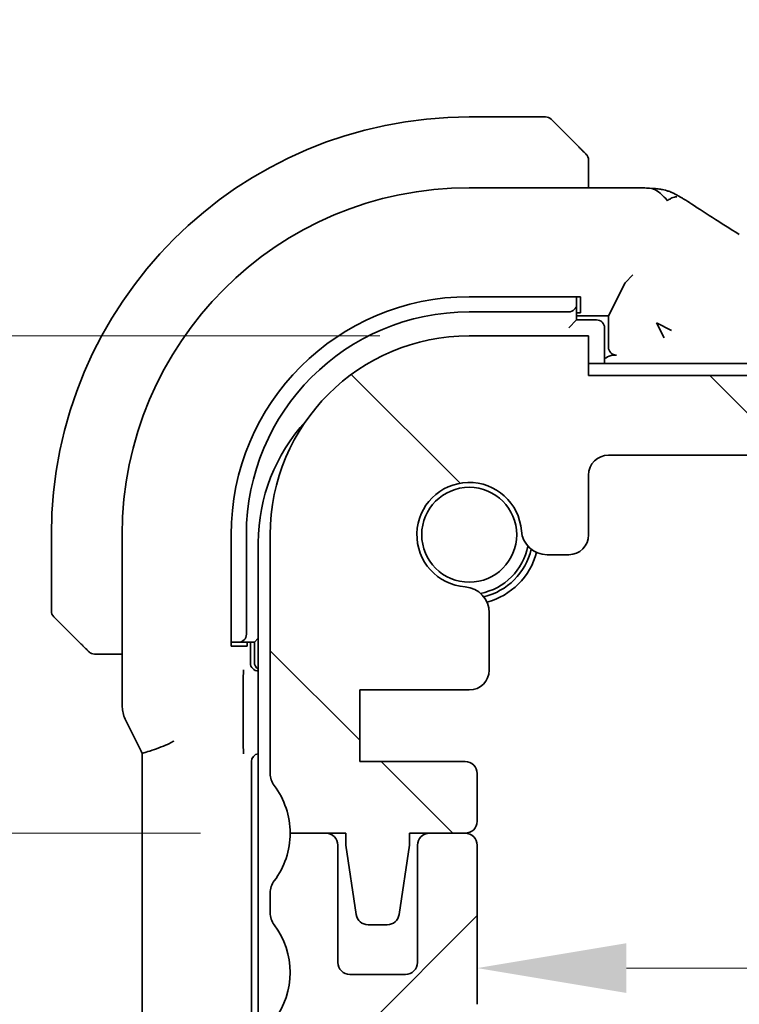
# Model space of a CAD drawing. Units: millimetres. Extents: x 22 to 2994, y 12 to 574.
# Drawn here: x 891 to 909, y 137 to 161 of the extents above; entities that cross this region are included whole.
import ezdxf

# ---------------------------------------------------------------- set-up
doc = ezdxf.new("R2010")
doc.units = ezdxf.units.MM
doc.header["$LTSCALE"] = 1.5
doc.layers.get('Defpoints').update_dxf_attribs({"lineweight": 25})
for name, color, linetype, lineweight in [('Dimension (ISO)', 7, 'Continuous', 18), ('Hatch (ISO)', 1, 'Continuous', 18), ('Visible (ISO)', 7, 'Continuous', 35)]:
    doc.layers.add(name, color=color, linetype=linetype, lineweight=lineweight)
doc.styles.add('Note Text (TK)', font='txt')
doc.dimstyles.new('Default - Method 1b (TK)', dxfattribs={"dimscale": 1.5, "dimtxt": 2.5, "dimasz": 2.5, "dimexe": 1, "dimexo": 1.5, "dimgap": 1, "dimtad": 1, "dimtoh": 1, "dimrnd": 1e-08, "dimdsep": 46, "dimtxsty": 'Note Text (TK)', "dimcen": 0.09, "dimdle": 5, "dimclrd": 100, "dimclre": 100, "dimclrt": 7, "dimadec": 1, "dimazin": 1, "dimtfac": 1, "dimtmove": 0, "dimatfit": 3, "dimfxl": 1, "dimtolj": 1, "dimlwd": -1, "dimlwe": -1, "dimarcsym": 0})

# ---------------------------------------------------------------- blocks, each defined once
blk = doc.blocks.new('*D23')
at = {"layer": 'Defpoints', "color": 0}
for p in [(905.636, 152.532), (922.736, 152.532), (906.136, 150.532)]:
    blk.add_point(p, dxfattribs=at)
at = {"layer": 'Dimension (ISO)', "color": 100}
for p, q in [((922.736, 156.282), (922.736, 160.032)), ((922.736, 150.532), (922.736, 152.532)), ((908.386, 150.532), (924.236, 150.532)), ((922.736, 146.782), (922.736, 143.032))]:
    blk.add_line(p, q, dxfattribs=at)
for points in [[(922.111, 156.282), (923.361, 156.282), (922.736, 152.532)], [(922.111, 146.782), (923.361, 146.782), (922.736, 150.532)]]:
    blk.add_solid(points, dxfattribs=at)
at = {"layer": 'Dimension (ISO)', "color": 7, "insert": (919.054, 158.636), "char_height": 3.75, "attachment_point": 4, "rotation": 90, "style": 'Note Text (TK)'}
blk.add_mtext('\\A1;2', dxfattribs=at)
blk = doc.blocks.new('*D24')
at = {"layer": 'Defpoints', "color": 0}
for p in [(906.136, 150.532), (905.745, 126.532), (922.736, 126.532)]:
    blk.add_point(p, dxfattribs=at)
at = {"layer": 'Dimension (ISO)', "color": 100}
for p, q in [((908.386, 150.532), (924.236, 150.532)), ((922.736, 146.782), (922.736, 130.282))]:
    blk.add_line(p, q, dxfattribs=at)
for points in [[(922.111, 146.782), (923.361, 146.782), (922.736, 150.532)], [(922.111, 130.282), (923.361, 130.282), (922.736, 126.532)]]:
    blk.add_solid(points, dxfattribs=at)
at = {"layer": 'Dimension (ISO)', "color": 7, "insert": (919.361, 141.745), "char_height": 3.75, "attachment_point": 4, "rotation": 90, "style": 'Note Text (TK)'}
blk.add_mtext('\\A1;24', dxfattribs=at)
blk = doc.blocks.new('*D26')
at = {"layer": 'Defpoints', "color": 0}
for p in [(879.218, 153.532), (902.636, 153.532), (898.136, 141.032)]:
    blk.add_point(p, dxfattribs=at)
at = {"layer": 'Dimension (ISO)', "color": 100}
for p, q in [((879.218, 157.282), (879.218, 161.032)), ((900.386, 153.532), (877.718, 153.532)), ((879.218, 141.032), (879.218, 153.532)), ((895.886, 141.032), (877.718, 141.032)), ((879.218, 137.282), (879.218, 133.532))]:
    blk.add_line(p, q, dxfattribs=at)
for points in [[(878.593, 157.282), (879.843, 157.282), (879.218, 153.532)], [(878.593, 137.282), (879.843, 137.282), (879.218, 141.032)]]:
    blk.add_solid(points, dxfattribs=at)
at = {"layer": 'Dimension (ISO)', "color": 7, "insert": (875.851, 142.997), "char_height": 3.75, "attachment_point": 4, "rotation": 90, "style": 'Note Text (TK)'}
blk.add_mtext('\\A1;12.5', dxfattribs=at)
blk = doc.blocks.new('*D27')
at = {"layer": 'Defpoints', "color": 0}
for p in [(898.136, 141.032), (879.218, 123.532), (902.636, 123.532)]:
    blk.add_point(p, dxfattribs=at)
at = {"layer": 'Dimension (ISO)', "color": 100}
for p, q in [((895.886, 141.032), (877.718, 141.032)), ((879.218, 137.282), (879.218, 127.282)), ((900.386, 123.532), (877.718, 123.532))]:
    blk.add_line(p, q, dxfattribs=at)
for points in [[(878.593, 137.282), (879.843, 137.282), (879.218, 141.032)], [(878.593, 127.282), (879.843, 127.282), (879.218, 123.532)]]:
    blk.add_solid(points, dxfattribs=at)
at = {"layer": 'Dimension (ISO)', "color": 7, "insert": (875.843, 128.063), "char_height": 3.75, "attachment_point": 4, "rotation": 90, "style": 'Note Text (TK)'}
blk.add_mtext('\\A1;17.5', dxfattribs=at)
blk = doc.blocks.new('*D28')
at = {"layer": 'Defpoints', "color": 0}
for p in [(864.631, 153.532), (902.636, 153.532), (902.636, 123.532)]:
    blk.add_point(p, dxfattribs=at)
at = {"layer": 'Dimension (ISO)', "color": 100}
for p, q in [((900.386, 153.532), (863.131, 153.532)), ((864.631, 127.282), (864.631, 149.782)), ((900.386, 123.532), (863.131, 123.532))]:
    blk.add_line(p, q, dxfattribs=at)
for points in [[(864.006, 149.782), (865.256, 149.782), (864.631, 153.532)], [(864.006, 127.282), (865.256, 127.282), (864.631, 123.532)]]:
    blk.add_solid(points, dxfattribs=at)
at = {"layer": 'Dimension (ISO)', "color": 7, "insert": (861.256, 136.039), "char_height": 3.75, "attachment_point": 4, "rotation": 90, "style": 'Note Text (TK)'}
blk.add_mtext('\\A1;30', dxfattribs=at)
blk = doc.blocks.new('*D41')
at = {"layer": 'Defpoints', "color": 0}
for p in [(997.436, 138.732), (902.836, 137.642), (997.436, 137.642)]:
    blk.add_point(p, dxfattribs=at)
at = {"layer": 'Dimension (ISO)', "color": 100}
blk.add_line((906.586, 137.642), (993.686, 137.642), dxfattribs=at)
for points in [[(906.586, 138.267), (906.586, 137.017), (902.836, 137.642)], [(993.686, 138.267), (993.686, 137.017), (997.436, 137.642)]]:
    blk.add_solid(points, dxfattribs=at)
at = {"layer": 'Dimension (ISO)', "color": 7, "insert": (945.789, 141.017), "char_height": 3.75, "attachment_point": 4, "style": 'Note Text (TK)'}
blk.add_mtext('\\A1;94.6', dxfattribs=at)

msp = doc.modelspace()

# ---------------------------------------------------------------- hatches: boundary and pattern name
at = {"layer": 'Hatch (ISO)'}
h = msp.add_hatch(dxfattribs=at)
h.set_pattern_fill('ANSI31', color=256, scale=50.8, angle=90.00021, style=0)
h.set_pattern_definition([(135.0002, (589.25, -4), (-4.49011, -4.49014), [])])
edge = h.paths.add_edge_path()
edge.add_line((994.6356, 152.5317), (905.6356, 152.5317))
edge.add_line((905.6356, 152.5317), (905.6356, 153.5317))
edge.add_line((905.6356, 153.5317), (902.6356, 153.5317))
edge.add_ellipse((902.6356, 148.5317), major_axis=(0, 5), ratio=1, start_angle=0, end_angle=90)
edge.add_line((897.6356, 148.5317), (897.6356, 142.5317))
edge.add_ellipse((898.1356, 142.5317), major_axis=(-0.5, 0), ratio=1, start_angle=0, end_angle=36.8699)
edge.add_ellipse((896.1356, 141.0317), major_axis=(1.6, 1.2), ratio=1, start_angle=323.1301, end_angle=360, ccw=False)
edge.add_line((898.1356, 141.0317), (899.0356, 141.0317))
edge.add_line((899.0356, 141.0317), (899.5328, 141.0317))
edge.add_line((899.5328, 141.0317), (899.5328, 140.7317))
edge.add_line((899.5328, 140.7317), (899.797, 138.9868))
edge.add_ellipse((900.0936, 139.0317), major_axis=(-0.2966, -0.0449), ratio=1, start_angle=0, end_angle=81.38936)
edge.add_line((900.0936, 138.7317), (900.5769, 138.7317))
edge.add_ellipse((900.5769, 139.0317), major_axis=(0, -0.3), ratio=1, start_angle=0, end_angle=81.54914)
edge.add_line((900.8737, 138.9877), (901.1328, 140.7317))
edge.add_line((901.1328, 140.7317), (901.1328, 141.0317))
edge.add_line((901.1328, 141.0317), (901.6356, 141.0317))
edge.add_line((901.6356, 141.0317), (902.5356, 141.0317))
edge.add_ellipse((902.5356, 141.3317), major_axis=(0, -0.3), ratio=1, start_angle=0, end_angle=90)
edge.add_line((902.8356, 141.3317), (902.8356, 142.5317))
edge.add_ellipse((902.5356, 142.5317), major_axis=(0.3, 0), ratio=1, start_angle=0, end_angle=90)
edge.add_line((902.5356, 142.8317), (899.8856, 142.8317))
edge.add_line((899.8856, 142.8317), (899.8856, 144.6317))
edge.add_line((899.8856, 144.6317), (902.6377, 144.6317))
edge.add_ellipse((902.6377, 145.1317), major_axis=(0, -0.5), ratio=1, start_angle=0, end_angle=90)
edge.add_line((903.1377, 145.1317), (903.1377, 146.5723))
edge.add_ellipse((902.4877, 146.5723), major_axis=(0.65, 0), ratio=1, start_angle=0, end_angle=85.68334)
edge.add_ellipse((902.6356, 148.5317), major_axis=(-0.099, -1.3113), ratio=1, start_angle=98.63332, end_angle=360, ccw=False)
edge.add_ellipse((904.5951, 148.6796), major_axis=(-0.6482, -0.0489), ratio=1, start_angle=0, end_angle=85.68334)
edge.add_line((904.5951, 148.0296), (905.1356, 148.0296))
edge.add_ellipse((905.1356, 148.5296), major_axis=(0, -0.5), ratio=1, start_angle=0, end_angle=90)
edge.add_line((905.6356, 148.5296), (905.6356, 150.0317))
edge.add_ellipse((906.1356, 150.0317), major_axis=(-0.5, 0), ratio=1, start_angle=270, end_angle=360, ccw=False)
edge.add_line((906.1356, 150.5317), (994.1356, 150.5317))
edge.add_ellipse((994.1356, 150.0317), major_axis=(0, 0.5), ratio=1, start_angle=270, end_angle=360, ccw=False)
edge.add_line((994.6356, 150.0317), (994.6356, 148.5296))
edge.add_ellipse((995.1356, 148.5296), major_axis=(-0.5, 0), ratio=1, start_angle=0, end_angle=90)
edge.add_line((995.1356, 148.0296), (995.6762, 148.0296))
edge.add_ellipse((995.6762, 148.6796), major_axis=(0, -0.65), ratio=1, start_angle=0, end_angle=85.68334)
edge.add_ellipse((997.6356, 148.5317), major_axis=(-1.3113, 0.099), ratio=1, start_angle=98.63332, end_angle=360, ccw=False)
edge.add_ellipse((997.7835, 146.5723), major_axis=(-0.0489, 0.6482), ratio=1, start_angle=0, end_angle=85.68334)
edge.add_line((997.1335, 146.5723), (997.1335, 145.1317))
edge.add_ellipse((997.6335, 145.1317), major_axis=(-0.5, 0), ratio=1, start_angle=0, end_angle=90)
edge.add_line((997.6335, 144.6317), (1000.3856, 144.6317))
edge.add_line((1000.3856, 144.6317), (1000.3856, 142.8317))
edge.add_line((1000.3856, 142.8317), (997.7356, 142.8317))
edge.add_ellipse((997.7356, 142.5317), major_axis=(0, 0.3), ratio=1, start_angle=0, end_angle=90)
edge.add_line((997.4356, 142.5317), (997.4356, 141.3317))
edge.add_ellipse((997.7356, 141.3317), major_axis=(-0.3, 0), ratio=1, start_angle=0, end_angle=90)
edge.add_line((997.7356, 141.0317), (998.6356, 141.0317))
edge.add_line((998.6356, 141.0317), (999.1385, 141.0317))
edge.add_line((999.1385, 141.0317), (999.1385, 140.7317))
edge.add_line((999.1385, 140.7317), (999.3976, 138.9877))
edge.add_ellipse((999.6944, 139.0317), major_axis=(-0.2967, -0.0441), ratio=1, start_angle=0, end_angle=81.54914)
edge.add_line((999.6944, 138.7317), (1000.1777, 138.7317))
edge.add_ellipse((1000.1777, 139.0317), major_axis=(0, -0.3), ratio=1, start_angle=0, end_angle=81.38936)
edge.add_line((1000.4743, 138.9868), (1000.7385, 140.7317))
edge.add_line((1000.7385, 140.7317), (1000.7385, 141.0317))
edge.add_line((1000.7385, 141.0317), (1001.2356, 141.0317))
edge.add_line((1001.2356, 141.0317), (1002.1356, 141.0317))
edge.add_ellipse((1004.1356, 141.0317), major_axis=(-2, 0), ratio=1, start_angle=323.1301, end_angle=360, ccw=False)
edge.add_ellipse((1002.1356, 142.5317), major_axis=(0.4, -0.3), ratio=1, start_angle=0, end_angle=36.8699)
edge.add_line((1002.6356, 142.5317), (1002.6356, 148.5317))
edge.add_ellipse((997.6356, 148.5317), major_axis=(5, 0), ratio=1, start_angle=0, end_angle=90)
edge.add_line((997.6356, 153.5317), (994.6356, 153.5317))
edge.add_line((994.6356, 153.5317), (994.6356, 152.5317))
h = msp.add_hatch(dxfattribs=at)
h.set_pattern_fill('ANSI31', color=256, scale=50.8, style=0)
h.set_pattern_definition([(45, (589.25, -4), (-4.49013, 4.49013), [])])
edge = h.paths.add_edge_path()
edge.add_ellipse((902.6356, 128.5317), major_axis=(-5, 0), ratio=1, start_angle=0, end_angle=90)
edge.add_line((902.6356, 123.5317), (905.6356, 123.5317))
edge.add_line((905.6356, 123.5317), (905.6356, 124.5317))
edge.add_line((905.6356, 124.5317), (994.6356, 124.5317))
edge.add_line((994.6356, 124.5317), (994.6356, 123.5317))
edge.add_line((994.6356, 123.5317), (997.6356, 123.5317))
edge.add_ellipse((997.6356, 128.5317), major_axis=(0, -5), ratio=1, start_angle=0, end_angle=90)
edge.add_line((1002.6356, 128.5317), (1002.6356, 129.0317))
edge.add_ellipse((1002.1356, 129.0317), major_axis=(0.5, 0), ratio=1, start_angle=0, end_angle=36.8699)
edge.add_ellipse((1004.1356, 130.5317), major_axis=(-1.6, -1.2), ratio=1, start_angle=286.2602, end_angle=360, ccw=False)
edge.add_ellipse((1002.1356, 132.0317), major_axis=(0.4, -0.3), ratio=1, start_angle=0, end_angle=36.8699)
edge.add_line((1002.6356, 132.0317), (1002.6356, 132.5317))
edge.add_ellipse((1002.1356, 132.5317), major_axis=(0.5, 0), ratio=1, start_angle=0, end_angle=36.8699)
edge.add_ellipse((1004.1356, 134.0317), major_axis=(-1.6, -1.2), ratio=1, start_angle=286.2602, end_angle=360, ccw=False)
edge.add_ellipse((1002.1356, 135.5317), major_axis=(0.4, -0.3), ratio=1, start_angle=0, end_angle=36.8699)
edge.add_line((1002.6356, 135.5317), (1002.6356, 136.0317))
edge.add_ellipse((1002.1356, 136.0317), major_axis=(0.5, 0), ratio=1, start_angle=0, end_angle=36.8699)
edge.add_ellipse((1004.1356, 137.5317), major_axis=(-1.6, -1.2), ratio=1, start_angle=286.2602, end_angle=360, ccw=False)
edge.add_ellipse((1002.1356, 139.0317), major_axis=(0.4, -0.3), ratio=1, start_angle=0, end_angle=36.8699)
edge.add_line((1002.6356, 139.0317), (1002.6356, 139.5317))
edge.add_ellipse((1002.1356, 139.5317), major_axis=(0.5, 0), ratio=1, start_angle=0, end_angle=36.8699)
edge.add_ellipse((1004.1356, 141.0317), major_axis=(-1.6, -1.2), ratio=1, start_angle=323.1301, end_angle=360, ccw=False)
edge.add_line((1002.1356, 141.0317), (1001.2356, 141.0317))
edge.add_ellipse((1001.2356, 140.7317), major_axis=(0, 0.3), ratio=1, start_angle=0, end_angle=90)
edge.add_line((1000.9356, 140.7317), (1000.9356, 137.7817))
edge.add_ellipse((1000.6356, 137.7817), major_axis=(0.3, 0), ratio=1, start_angle=270, end_angle=360, ccw=False)
edge.add_line((1000.6356, 137.4817), (999.2356, 137.4817))
edge.add_ellipse((999.2356, 137.7817), major_axis=(0, -0.3), ratio=1, start_angle=270, end_angle=360, ccw=False)
edge.add_line((998.9356, 137.7817), (998.9356, 140.7317))
edge.add_ellipse((998.6356, 140.7317), major_axis=(0.3, 0), ratio=1, start_angle=0, end_angle=90)
edge.add_line((998.6356, 141.0317), (997.7356, 141.0317))
edge.add_ellipse((997.7356, 140.7317), major_axis=(0, 0.3), ratio=1, start_angle=0, end_angle=90)
edge.add_line((997.4356, 140.7317), (997.4356, 136.7317))
edge.add_ellipse((998.1356, 136.7317), major_axis=(-0.7, 0), ratio=1, start_angle=0, end_angle=90)
edge.add_ellipse((998.1356, 135.5317), major_axis=(0, 0.5), ratio=1, start_angle=270, end_angle=360, ccw=False)
edge.add_line((998.6356, 135.5317), (998.6356, 133.8339))
edge.add_ellipse((998.9356, 133.8339), major_axis=(-0.3, 0), ratio=1, start_angle=0, end_angle=86)
edge.add_line((998.9147, 133.5346), (1000.3856, 133.4317))
edge.add_line((1000.3856, 133.4317), (1000.3856, 131.6317))
edge.add_line((1000.3856, 131.6317), (998.6356, 131.5094))
edge.add_line((998.6356, 131.5094), (998.6356, 131.1412))
edge.add_line((998.6356, 131.1412), (997.7835, 131.1412))
edge.add_ellipse((997.7835, 130.4912), major_axis=(0, 0.65), ratio=1, start_angle=0, end_angle=175.68334)
edge.add_ellipse((997.6356, 128.5317), major_axis=(0.099, 1.3113), ratio=1, start_angle=98.63332, end_angle=360, ccw=False)
edge.add_ellipse((995.6762, 128.3838), major_axis=(0.6482, 0.0489), ratio=1, start_angle=0, end_angle=175.68334)
edge.add_line((995.0262, 128.3838), (995.0262, 127.0317))
edge.add_ellipse((994.5262, 127.0317), major_axis=(0.5, 0), ratio=1, start_angle=270, end_angle=360, ccw=False)
edge.add_line((994.5262, 126.5317), (905.7451, 126.5317))
edge.add_ellipse((905.7451, 127.0317), major_axis=(0, -0.5), ratio=1, start_angle=270, end_angle=360, ccw=False)
edge.add_line((905.2451, 127.0317), (905.2451, 128.3838))
edge.add_ellipse((904.5951, 128.3838), major_axis=(0.65, 0), ratio=1, start_angle=0, end_angle=175.68334)
edge.add_ellipse((902.6356, 128.5317), major_axis=(1.3113, -0.099), ratio=1, start_angle=98.63332, end_angle=360, ccw=False)
edge.add_ellipse((902.4877, 130.4912), major_axis=(0.0489, -0.6482), ratio=1, start_angle=0, end_angle=175.68334)
edge.add_line((902.4877, 131.1412), (901.6356, 131.1412))
edge.add_line((901.6356, 131.1412), (901.6356, 131.5094))
edge.add_line((901.6356, 131.5094), (899.8856, 131.6317))
edge.add_line((899.8856, 131.6317), (899.8856, 133.4317))
edge.add_line((899.8856, 133.4317), (901.3566, 133.5346))
edge.add_ellipse((901.3356, 133.8339), major_axis=(0.0209, -0.2993), ratio=1, start_angle=0, end_angle=86)
edge.add_line((901.6356, 133.8339), (901.6356, 135.5317))
edge.add_ellipse((902.1356, 135.5317), major_axis=(-0.5, 0), ratio=1, start_angle=270, end_angle=360, ccw=False)
edge.add_ellipse((902.1356, 136.7317), major_axis=(0, -0.7), ratio=1, start_angle=0, end_angle=90)
edge.add_line((902.8356, 136.7317), (902.8356, 140.7317))
edge.add_ellipse((902.5356, 140.7317), major_axis=(0.3, 0), ratio=1, start_angle=0, end_angle=90)
edge.add_line((902.5356, 141.0317), (901.6356, 141.0317))
edge.add_ellipse((901.6356, 140.7317), major_axis=(0, 0.3), ratio=1, start_angle=0, end_angle=90)
edge.add_line((901.3356, 140.7317), (901.3356, 137.7817))
edge.add_ellipse((901.0356, 137.7817), major_axis=(0.3, 0), ratio=1, start_angle=270, end_angle=360, ccw=False)
edge.add_line((901.0356, 137.4817), (899.6356, 137.4817))
edge.add_ellipse((899.6356, 137.7817), major_axis=(0, -0.3), ratio=1, start_angle=270, end_angle=360, ccw=False)
edge.add_line((899.3356, 137.7817), (899.3356, 140.7317))
edge.add_ellipse((899.0356, 140.7317), major_axis=(0.3, 0), ratio=1, start_angle=0, end_angle=90)
edge.add_line((899.0356, 141.0317), (898.1356, 141.0317))
edge.add_ellipse((896.1356, 141.0317), major_axis=(2, 0), ratio=1, start_angle=323.1301, end_angle=360, ccw=False)
edge.add_ellipse((898.1356, 139.5317), major_axis=(-0.4, 0.3), ratio=1, start_angle=0, end_angle=36.8699)
edge.add_line((897.6356, 139.5317), (897.6356, 139.0317))
edge.add_ellipse((898.1356, 139.0317), major_axis=(-0.5, 0), ratio=1, start_angle=0, end_angle=36.8699)
edge.add_ellipse((896.1356, 137.5317), major_axis=(1.6, 1.2), ratio=1, start_angle=286.2602, end_angle=360, ccw=False)
edge.add_ellipse((898.1356, 136.0317), major_axis=(-0.4, 0.3), ratio=1, start_angle=0, end_angle=36.8699)
edge.add_line((897.6356, 136.0317), (897.6356, 135.5317))
edge.add_ellipse((898.1356, 135.5317), major_axis=(-0.5, 0), ratio=1, start_angle=0, end_angle=36.8699)
edge.add_ellipse((896.1356, 134.0317), major_axis=(1.6, 1.2), ratio=1, start_angle=286.2602, end_angle=360, ccw=False)
edge.add_ellipse((898.1356, 132.5317), major_axis=(-0.4, 0.3), ratio=1, start_angle=0, end_angle=36.8699)
edge.add_line((897.6356, 132.5317), (897.6356, 132.0317))
edge.add_ellipse((898.1356, 132.0317), major_axis=(-0.5, 0), ratio=1, start_angle=0, end_angle=36.8699)
edge.add_ellipse((896.1356, 130.5317), major_axis=(1.6, 1.2), ratio=1, start_angle=286.2602, end_angle=360, ccw=False)
edge.add_ellipse((898.1356, 129.0317), major_axis=(-0.4, 0.3), ratio=1, start_angle=0, end_angle=36.8699)
edge.add_line((897.6356, 129.0317), (897.6356, 128.5317))

# ---------------------------------------------------------------- linework, layer by layer
at = {"layer": 'Visible (ISO)'}
for p, q in [((904.5528, 159.0317), (902.6356, 159.0317)), ((904.6942, 158.9732), (905.3879, 158.2795)), ((905.6356, 157.2533), (905.6356, 157.7774)), ((902.6356, 157.2533), (906.4459, 157.2533)), ((906.7513, 155.0644), (906.5518, 154.8648)), ((906.5514, 154.8644), (906.1356, 154.0317)), ((902.6356, 154.5142), (905.4356, 154.5142)), ((905.3356, 154.4406), (905.3356, 154.5142)), ((905.3356, 154.3249), (905.3356, 154.4406)), ((905.4356, 154.5142), (905.4356, 154.1087)), ((905.3356, 153.9317), (905.3356, 154.3249)), ((902.6356, 154.1317), (905.1356, 154.1317)), ((905.3356, 153.9317), (905.1356, 153.7317)), ((905.4356, 154.1087), (905.3356, 154.1087)), ((905.3356, 154.0317), (906.1356, 154.0317)), ((905.8356, 153.9317), (905.3356, 153.9317)), ((906.1356, 154.0317), (906.1356, 153.2456)), ((906.0356, 152.8317), (906.0356, 153.7317)), ((907.3463, 153.8545), (907.7226, 153.6663)), ((907.5344, 153.4782), (907.3463, 153.8545)), ((905.6356, 153.5317), (902.6356, 153.5317)), ((905.6356, 152.5317), (905.6356, 153.5317)), ((906.2706, 153.0457), (906.3355, 153.0457)), ((994.6356, 152.8317), (905.6356, 152.8317)), ((994.6356, 152.5317), (905.6356, 152.5317)), ((906.1356, 150.5317), (994.1356, 150.5317)), ((905.6356, 148.5296), (905.6356, 150.0317)), ((892.1356, 148.5317), (892.1356, 146.6146)), ((893.9141, 144.2745), (893.9141, 148.5317)), ((896.6531, 145.7317), (896.6531, 148.5317)), ((897.0356, 146.0317), (897.0356, 148.5317)), ((897.6356, 148.5317), (897.6356, 142.5317)), ((897.3356, 148.3317), (897.3356, 128.7317)), ((904.5951, 148.0296), (905.1356, 148.0296)), ((903.1377, 145.1317), (903.1377, 146.5723)), ((892.8879, 145.7795), (892.1942, 146.4732)), ((896.6531, 145.8317), (896.7268, 145.8317)), ((896.7268, 145.8317), (896.8425, 145.8317)), ((896.8425, 145.8317), (897.2356, 145.8317)), ((897.0587, 145.8317), (897.0587, 145.7317)), ((897.1356, 145.3082), (897.1356, 145.8317)), ((897.3356, 145.9317), (897.2356, 145.8317)), ((897.2356, 145.8317), (897.2356, 145.3317)), ((893.39, 145.5317), (893.9141, 145.5317)), ((897.0587, 145.7317), (896.6531, 145.7317)), ((897.3356, 145.1087), (897.3352, 145.1087)), ((896.9538, 143.3667), (896.9538, 144.8017)), ((899.8856, 142.8317), (899.8856, 144.6317)), ((899.8856, 144.6317), (902.6377, 144.6317)), ((894.0196, 143.8273), (894.3888, 143.0891)), ((894.4141, 134.0217), (894.4141, 143.0418)), ((897.1636, 134.2313), (897.1636, 142.8322)), ((902.5356, 142.8317), (899.8856, 142.8317)), ((902.8356, 141.3317), (902.8356, 142.5317)), ((899.0356, 141.0317), (898.1356, 141.0317)), ((898.1356, 141.0317), (899.5328, 141.0317)), ((899.5328, 141.0317), (899.5328, 140.7317)), ((901.1328, 140.7317), (901.1328, 141.0317)), ((901.1328, 141.0317), (902.5356, 141.0317)), ((902.5356, 141.0317), (901.6356, 141.0317)), ((899.3356, 137.7817), (899.3356, 140.7317)), ((899.5328, 140.7317), (899.797, 138.9868)), ((900.8737, 138.9877), (901.1328, 140.7317)), ((901.3356, 140.7317), (901.3356, 137.7817)), ((902.8356, 136.7317), (902.8356, 140.7317)), ((897.6356, 139.5317), (897.6356, 139.0317)), ((900.0936, 138.7317), (900.5769, 138.7317)), ((901.0356, 137.4817), (899.6356, 137.4817))]:
    msp.add_line(p, q, dxfattribs=at)
msp.add_circle((902.6356, 148.5317), 1.1933, dxfattribs=at)
for centre, radius, start, end in [((902.6356, 148.5317), 10.5, 90, 180), ((904.5528, 158.8317), 0.2, 45, 90), ((905.4356, 157.9489), 0.2, 22.5, 45), ((905.4356, 157.9489), 0.2, 0, 22.5), ((902.6356, 148.5317), 8.7216, 90, 180), ((902.6356, 148.5317), 5.9825, 90, 180), ((902.6356, 148.5317), 5.6, 90, 180), ((905.8356, 153.7317), 0.2, 0, 90), ((902.6356, 148.5317), 5, 90, 180), ((901.8356, 148.3317), 4.5, 137.29356, 180), ((906.1356, 150.0317), 0.5, 90, 180), ((902.6356, 148.5317), 1.315, 4.31666, 265.68334), ((904.5951, 148.6796), 0.65, 184.31666, 270), ((905.1356, 148.5296), 0.5, 270, 0), ((902.6356, 148.5317), 1.5, 280.88509, 349.1149), ((902.6356, 148.5317), 1.6, 283.13014, 346.86985), ((902.6356, 148.5317), 1.75, 284.7237, 345.2763), ((902.4877, 146.5723), 0.65, 0, 85.68334), ((892.3356, 146.6146), 0.2, 180, 225), ((893.2185, 145.7317), 0.2, 225, 247.42191), ((893.2185, 145.7317), 0.2, 247.5, 270), ((897.4356, 145.3317), 0.2, 180, 240), ((902.6377, 145.1317), 0.5, 270, 0), ((902.5356, 142.5317), 0.3, 0, 90), ((898.1356, 142.5317), 0.5, 180, 216.8699), ((896.1356, 141.0317), 2, 0, 36.8699), ((902.5356, 141.3317), 0.3, 270, 0), ((896.1356, 141.0317), 2, 323.1301, 0), ((899.0356, 140.7317), 0.3, 0, 90), ((901.6356, 140.7317), 0.3, 90, 180), ((902.5356, 140.7317), 0.3, 0, 90), ((898.1356, 139.5317), 0.5, 143.1301, 180), ((898.1356, 139.0317), 0.5, 180, 216.8699), ((900.0936, 139.0317), 0.3, 188.61064, 270), ((900.5769, 139.0317), 0.3, 270, 351.54914), ((896.1356, 137.5317), 2, 323.1301, 36.8699), ((899.6356, 137.7817), 0.3, 180, 270), ((901.0356, 137.7817), 0.3, 270, 0)]:
    msp.add_arc(centre, radius, start, end, dxfattribs=at)
for centre, major_axis, ratio, start_param, end_param in [((906.7513, 154.8639), (0.2, 0), 0.0699268, 3.0717795, 3.1066861), ((905.1356, 154.3249), (0.2, 0), 0.9656888, 4.712389, 6.2831853), ((906.3358, 153.2458), (-0.1416, -0.1416), 0.9987828, 5.4983961, 7.0679745), ((896.8425, 146.0317), (0, -0.2), 0.9656888, 0, 1.5707963), ((897.3361, 145.3091), (-0.1421, -0.1421), 0.9951458, 5.5002201, 7.0661505), ((897.3641, 142.8313), (-0.1421, 0.1421), 0.9951458, 5.6377842, 7.0661505)]:
    msp.add_ellipse(centre, major_axis=major_axis, ratio=ratio, start_param=start_param, end_param=end_param, dxfattribs=at)
for points, knots in [([(905.524, 158.1434), (905.516, 158.1514), (905.5073, 158.16), (905.498, 158.1694), (905.4889, 158.1784), (905.4793, 158.1881), (905.4691, 158.1983), (905.4596, 158.2078), (905.4499, 158.2175), (905.4406, 158.2268), (905.4311, 158.2363), (905.4218, 158.2455), (905.413, 158.2543), (905.4042, 158.2632), (905.3958, 158.2716), (905.3879, 158.2795)], [0.5, 0.5, 0.5, 0.5, 0.60524772, 0.60524772, 0.60524772, 0.707891, 0.707891, 0.707891, 0.80414857, 0.80414857, 0.80414857, 0.90207429, 0.90207429, 0.90207429, 1, 1, 1, 1]), ([(905.5771, 158.0903), (905.577, 158.0904), (905.577, 158.0904), (905.5741, 158.0933), (905.5713, 158.0961), (905.5657, 158.1017), (905.5573, 158.11), (905.5484, 158.1189), (905.5365, 158.1309), (905.524, 158.1434)], [0, 0, 0, 0, 0.16464555, 0.16464555, 0.16464555, 0.3268563, 0.3268563, 0.3268563, 0.5, 0.5, 0.5, 0.5]), ([(905.6356, 157.9037), (905.6356, 157.9152), (905.6356, 157.925), (905.6356, 157.9323), (905.6356, 157.9394), (905.6356, 157.944), (905.6356, 157.9464), (905.6356, 157.9467), (905.6356, 157.9469), (905.6356, 157.9471), (905.6356, 157.9488), (905.6356, 157.9489), (905.6356, 157.9489)], [0.5, 0.5, 0.5, 0.5, 0.6699894, 0.6699894, 0.6699894, 0.83656608, 0.83656608, 0.83656608, 0.85622576, 0.85622576, 0.85622576, 1, 1, 1, 1]), ([(905.6356, 157.7774), (905.6356, 157.7854), (905.6356, 157.7936), (905.6356, 157.8023), (905.6356, 157.8108), (905.6356, 157.8197), (905.6356, 157.8287), (905.6356, 157.8378), (905.6356, 157.8469), (905.6356, 157.8557), (905.6356, 157.8647), (905.6356, 157.8732), (905.6356, 157.8812), (905.6356, 157.8894), (905.6356, 157.8969), (905.6356, 157.9037)], [0, 0, 0, 0, 0.10026775, 0.10026775, 0.10026775, 0.19847065, 0.19847065, 0.19847065, 0.29651622, 0.29651622, 0.29651622, 0.39628078, 0.39628078, 0.39628078, 0.5, 0.5, 0.5, 0.5]), ([(906.4459, 157.2533), (906.5674, 157.2533), (906.6934, 157.2532), (906.878, 157.2507), (906.9438, 157.2492), (907.0662, 157.2454), (907.1225, 157.243), (907.1701, 157.2403)], [0, 0, 0, 0, 0.03645822, 0.03645822, 0.058702761, 0.058702761, 0.0834583, 0.0834583, 0.0834583, 0.0834583]), ([(907.6185, 156.9229), (907.5841, 156.9673), (907.5095, 157.0492), (907.3723, 157.1779), (907.2412, 157.2362), (907.1701, 157.2403)], [0, 0, 0, 0, 0.33333333, 0.66666667, 0.95331901, 0.95331901, 0.95331901, 0.95331901]), ([(907.1701, 157.2403), (907.2431, 157.2361), (907.3017, 157.2314), (907.3957, 157.2219), (907.4359, 157.2166), (907.5014, 157.2041), (907.5529, 157.1932), (907.6075, 157.1764)], [0.000039604, 0.000039604, 0.000039604, 0.000039604, 0.037660608, 0.037660608, 0.061622055, 0.061622055, 0.085923822, 0.085923822, 0.085923822, 0.085923822]), ([(907.6075, 157.1764), (907.6357, 157.1681), (907.6671, 157.1578), (907.7086, 157.1416), (907.7177, 157.1379), (907.7395, 157.1287), (907.7529, 157.1228), (907.7768, 157.1116), (907.7877, 157.1063), (907.8208, 157.0894), (907.841, 157.0782), (907.8793, 157.0569), (907.898, 157.0463), (907.9263, 157.03), (907.9353, 157.0248), (907.9444, 157.0195)], [0, 0, 0, 0, 0.011535392, 0.011535392, 0.014681044, 0.014681044, 0.01897325, 0.01897325, 0.022625691, 0.022625691, 0.030371614, 0.030371614, 0.037611866, 0.037611866, 0.040894672, 0.040894672, 0.040894672, 0.040894672]), ([(907.6912, 156.9771), (907.7036, 156.9844), (907.7537, 157.0102), (907.812, 157.0231), (907.8529, 157.0276)], [0.2213828, 0.2213828, 0.2213828, 0.2213828, 0.33333333, 0.66666667, 0.66666667, 0.66666667, 0.66666667]), ([(907.9444, 157.0195), (907.9674, 157.0061), (907.9917, 156.9916), (908.037, 156.9642), (908.0588, 156.9509), (908.0969, 156.927), (908.1139, 156.9161), (908.1397, 156.8993), (908.1498, 156.8926), (908.1593, 156.8864)], [0, 0, 0, 0, 0.008266919, 0.008266919, 0.015956931, 0.015956931, 0.023118023, 0.023118023, 0.028495948, 0.028495948, 0.028495948, 0.028495948]), ([(906.2704, 153.0457), (906.2479, 153.0457), (906.2254, 153.0427), (906.1739, 153.0305), (906.1299, 153.0161), (906.0619, 152.9711), (906.0486, 152.9613), (906.0356, 152.9511)], [-0.049068571, -0.049068571, -0.049068571, -0.049068571, -0.035843998, -0.035843998, -0.018063615, -0.018063615, -0.013557939, -0.013557939, -0.013557939, -0.013557939]), ([(892.8879, 145.7795), (892.8936, 145.7738), (892.8992, 145.7682), (892.9052, 145.7622), (892.9112, 145.7562), (892.9174, 145.75), (892.924, 145.7434), (892.9305, 145.7369), (892.9374, 145.73), (892.9443, 145.723), (892.9513, 145.7161), (892.9585, 145.7089), (892.9655, 145.7019), (892.9726, 145.6948), (892.9795, 145.6878), (892.9863, 145.6811), (892.993, 145.6744), (892.9995, 145.6679), (893.0057, 145.6617), (893.0119, 145.6555), (893.0178, 145.6495), (893.0235, 145.6439)], [0, 0, 0, 0, 0.071275, 0.071275, 0.071275, 0.14246065, 0.14246065, 0.14246065, 0.21364074, 0.21364074, 0.21364074, 0.28489899, 0.28489899, 0.28489899, 0.35632005, 0.35632005, 0.35632005, 0.42799051, 0.42799051, 0.42799051, 0.5, 0.5, 0.5, 0.5]), ([(893.0235, 145.6439), (893.0291, 145.6383), (893.0345, 145.6329), (893.0395, 145.6279), (893.0445, 145.6229), (893.0491, 145.6183), (893.0532, 145.6142), (893.0573, 145.6101), (893.0608, 145.6065), (893.0638, 145.6036), (893.0668, 145.6006), (893.0692, 145.5982), (893.071, 145.5963), (893.0727, 145.5946), (893.0739, 145.5934), (893.0748, 145.5925), (893.0759, 145.5915), (893.0765, 145.5909), (893.0768, 145.5906), (893.0771, 145.5903), (893.0771, 145.5903), (893.0771, 145.5903)], [0.5, 0.5, 0.5, 0.5, 0.57172447, 0.57172447, 0.57172447, 0.6426242, 0.6426242, 0.6426242, 0.71336021, 0.71336021, 0.71336021, 0.78457822, 0.78457822, 0.78457822, 0.85049403, 0.85049403, 0.85049403, 0.92879556, 0.92879556, 0.92879556, 1, 1, 1, 1]), ([(893.2185, 145.5317), (893.2185, 145.5317), (893.2185, 145.5317), (893.2187, 145.5317), (893.2189, 145.5317), (893.2194, 145.5317), (893.2202, 145.5317), (893.221, 145.5317), (893.2222, 145.5317), (893.2237, 145.5317), (893.2253, 145.5317), (893.2273, 145.5317), (893.2297, 145.5317), (893.2322, 145.5317), (893.235, 145.5317), (893.2383, 145.5317), (893.2417, 145.5317), (893.2454, 145.5317), (893.2496, 145.5317), (893.2538, 145.5317), (893.2585, 145.5317), (893.2633, 145.5317)], [0, 0, 0, 0, 0.07187067, 0.07187067, 0.07187067, 0.14250295, 0.14250295, 0.14250295, 0.21256871, 0.21256871, 0.21256871, 0.28268769, 0.28268769, 0.28268769, 0.35348445, 0.35348445, 0.35348445, 0.42564648, 0.42564648, 0.42564648, 0.5, 0.5, 0.5, 0.5]), ([(893.2633, 145.5317), (893.2692, 145.5317), (893.2755, 145.5317), (893.2822, 145.5317), (893.2889, 145.5317), (893.2959, 145.5317), (893.3031, 145.5317), (893.3103, 145.5317), (893.3177, 145.5317), (893.3251, 145.5317), (893.3324, 145.5317), (893.3398, 145.5317), (893.3472, 145.5317), (893.3488, 145.5317), (893.3504, 145.5317), (893.3521, 145.5317), (893.3578, 145.5317), (893.3635, 145.5317), (893.3691, 145.5317), (893.3763, 145.5317), (893.3832, 145.5317), (893.39, 145.5317)], [0.5, 0.5, 0.5, 0.5, 0.58502424, 0.58502424, 0.58502424, 0.66947181, 0.66947181, 0.66947181, 0.75324782, 0.75324782, 0.75324782, 0.83626522, 0.83626522, 0.83626522, 0.85443497, 0.85443497, 0.85443497, 0.91835525, 0.91835525, 0.91835525, 1, 1, 1, 1]), ([(896.9538, 144.8018), (896.9538, 144.8242), (896.954, 144.8466), (896.9552, 144.9183), (896.9568, 144.9623), (896.9607, 145.0503), (896.9638, 145.0965), (896.9668, 145.1387), (896.9668, 145.139), (896.9668, 145.1394)], [0, 0, 0, 0, 0.006721554, 0.006721554, 0.022078294, 0.022078294, 0.047583876, 0.047583876, 0.047796095, 0.047796095, 0.047796095, 0.047796095]), ([(894.0197, 143.8273), (893.9721, 143.9225), (893.9396, 144.0266), (893.9176, 144.1791), (893.9141, 144.2268), (893.9141, 144.2745)], [0, 0, 0, 0, 0.03190994, 0.03190994, 0.046206551, 0.046206551, 0.046206551, 0.046206551]), ([(895.2141, 143.3486), (895.2137, 143.3484), (895.2134, 143.3482), (895.1806, 143.3265), (895.1432, 143.3061), (895.0388, 143.2555), (894.969, 143.227), (894.8155, 143.1681), (894.7387, 143.1406), (894.5745, 143.0847), (894.5215, 143.0712), (894.4649, 143.0562), (894.4443, 143.0508), (894.4197, 143.0439), (894.414, 143.0419), (894.4141, 143.0418)], [-0.093919926, -0.093919926, -0.093919926, -0.093919926, -0.093838186, -0.093838186, -0.085681841, -0.085681841, -0.073203308, -0.073203308, -0.059022876, -0.059022876, -0.038553241, -0.038553241, -0.019398947, -0.019398947, -0.002708886, -0.002708886, -0.002708886, -0.002708886]), ([(896.9668, 143.029), (896.9668, 143.0293), (896.9668, 143.0297), (896.9638, 143.0718), (896.9607, 143.1181), (896.9568, 143.2061), (896.9552, 143.25), (896.954, 143.3218), (896.9538, 143.3441), (896.9538, 143.3665)], [-0.000147978, -0.000147978, -0.000147978, -0.000147978, 0, 0, 0.017784828, 0.017784828, 0.02849081, 0.02849081, 0.033176338, 0.033176338, 0.033176338, 0.033176338])]:
    msp.add_open_spline(points, degree=3, knots=knots, dxfattribs=at)
for points in [[(907.6185, 156.9229), (907.6433, 156.9446), (907.6668, 156.9626), (907.6912, 156.9771)], [(908.1587, 156.8868), (908.5153, 156.6527), (908.9496, 156.3744), (909.4231, 156.0762)], [(894.4141, 143.0418), (894.4052, 143.0573), (894.3968, 143.0731), (894.3888, 143.0891)]]:
    msp.add_open_spline(points, degree=3, dxfattribs=at)

# ---------------------------------------------------------------- dimensions: what is measured, and where the dimension line sits
at = {"layer": 'Dimension (ISO)', "color": 100}
for base, p1, p2, angle, override, picture, middle in [((922.7357, 152.5317), (906.1356, 150.5317), (905.6356, 152.5317), 90, {"dimtoh": 0, "dimse2": 1, "dimtmove": 2, "dimatfit": 1}, '*D23', (919.054, 159.7226)), ((879.2183, 153.5317), (898.1356, 141.0317), (902.6356, 153.5317), 90, {"dimtoh": 0, "dimtmove": 2, "dimatfit": 1}, '*D26', (875.8511, 147.2162)), ((864.6311, 153.5317), (902.6356, 123.5317), (902.6356, 153.5317), 90, {"dimtoh": 0, "dimdec": 2, "dimtp": 0, "dimtm": 0, "dimtdec": 2, "dimtofl": 0, "dimatfit": 1}, '*D28', (864.6311, 138.5317)), ((922.7357, 126.5317), (906.1356, 150.5317), (905.7451, 126.5317), 90, {"dimtoh": 0, "dimdec": 2, "dimse2": 1, "dimtp": 0, "dimtm": 0, "dimtdec": 2, "dimtofl": 0, "dimatfit": 1}, '*D24', (922.7357, 144.2487)), ((997.4356, 137.6418), (902.8356, 137.6418), (997.4356, 138.7317), 180, {"dimtoh": 0, "dimdec": 2, "dimse1": 1, "dimse2": 1, "dimtp": 0, "dimtm": 0, "dimtdec": 2, "dimtofl": 0, "dimatfit": 1}, '*D41', (950.1356, 137.6418)), ((879.2183, 123.5317), (898.1356, 141.0317), (902.6356, 123.5317), 90, {"dimtoh": 0, "dimdec": 2, "dimtp": 0, "dimtm": 0, "dimtdec": 2, "dimtofl": 0, "dimatfit": 1}, '*D27', (879.2183, 132.2817))]:
    dim = msp.add_linear_dim(base=base, p1=p1, p2=p2, angle=angle, dimstyle='Default - Method 1b (TK)', override=override, dxfattribs=at)
    dim.commit()
    dim.dimension.update_dxf_attribs({"geometry": picture, "text_midpoint": middle, "dimtype": 160})

doc.saveas('drawing.dxf')
